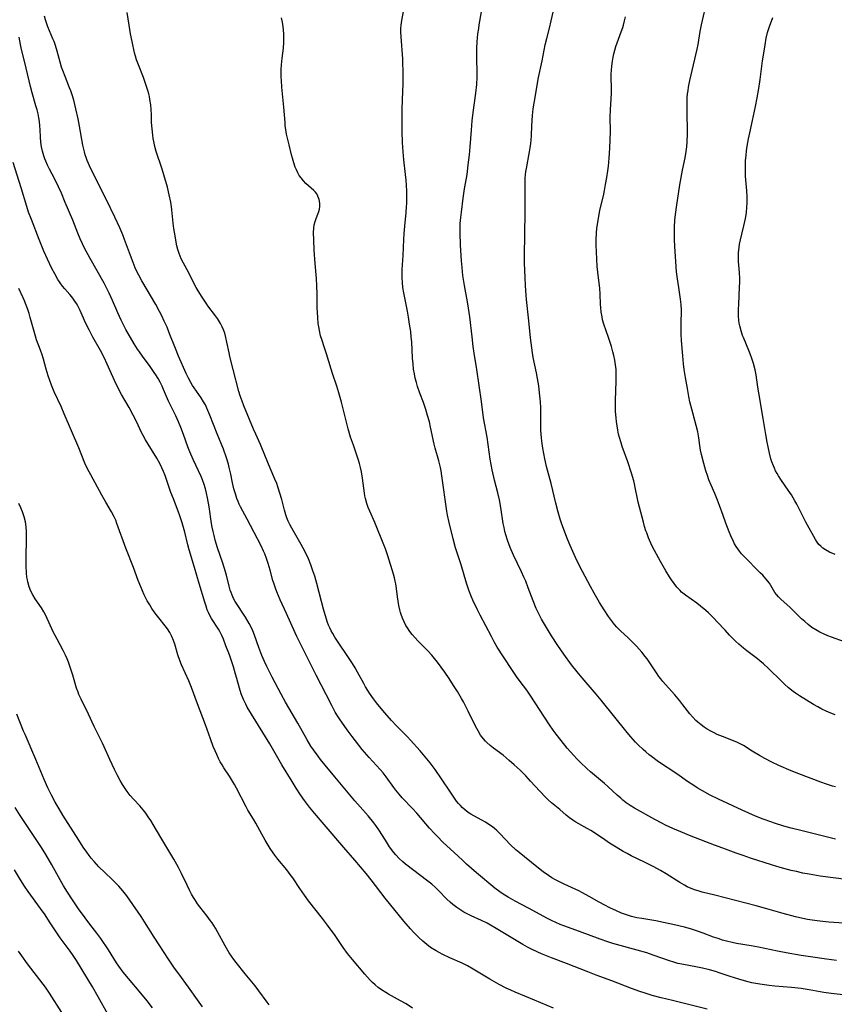
# Model space of a CAD drawing. Units: inches. Extents: x 2032438 to 2037436, y 263538 to 268948.
# Drawn here: x 2034215 to 2034365, y 264560 to 264742 of the extents above; entities that cross this region are included whole.
import ezdxf

# ---------------------------------------------------------------- set-up
doc = ezdxf.new("R2010")
doc.units = ezdxf.units.IN
doc.header["$MEASUREMENT"] = 0
doc.layers.add('c_06_T12S_R18E', color=38, linetype='Continuous')

msp = doc.modelspace()

# ---------------------------------------------------------------- linework, layer by layer
at = {"layer": 'c_06_T12S_R18E', "elevation": 1024}
msp.add_lwpolyline([(2034313.51, 264559.14), (2034310.02, 264560.64), (2034306.45, 264562.1), (2034305.63, 264562.46), (2034304.79, 264562.86), (2034303.48, 264563.53), (2034301.75, 264564.52), (2034298.7, 264566.38), (2034297.65, 264566.97), (2034296.64, 264567.47), (2034294.41, 264568.44), (2034293.12, 264569.04), (2034292.39, 264569.41), (2034291.85, 264569.72), (2034290.84, 264570.38), (2034290.12, 264570.93), (2034289.38, 264571.55), (2034288.68, 264572.21), (2034287.76, 264573.13), (2034287.1, 264573.84), (2034285.89, 264575.2), (2034282.47, 264579.46), (2034279.84, 264582.89), (2034278.92, 264584.04), (2034276.81, 264586.51), (2034274.8, 264588.85), (2034271.18, 264593.11), (2034269.41, 264595.16), (2034268.48, 264596.28), (2034268.08, 264596.8), (2034267.54, 264597.54), (2034266.82, 264598.57), (2034266.03, 264599.79), (2034265.25, 264601.02), (2034263.37, 264604.11), (2034261.14, 264607.96), (2034257.74, 264613.48), (2034256.98, 264614.79), (2034256.69, 264615.32), (2034256.27, 264616.18), (2034255.84, 264617.25), (2034255.51, 264618.3), (2034255.05, 264620.08), (2034254.82, 264620.88), (2034254.41, 264622.22), (2034254.11, 264623.13), (2034253.66, 264624.42), (2034253.04, 264626.11), (2034252.58, 264627.3), (2034252.27, 264628), (2034251.89, 264628.76), (2034251.63, 264629.2), (2034250.38, 264631.15), (2034250.01, 264631.81), (2034249.8, 264632.25), (2034249.59, 264632.74), (2034249.35, 264633.44), (2034249.13, 264634.15), (2034248.1, 264637.59), (2034247.24, 264640.58), (2034246.26, 264643.82), (2034246.01, 264644.77), (2034245.44, 264647.12), (2034244.95, 264648.82), (2034244.52, 264650.12), (2034244.2, 264651), (2034243.33, 264653.25), (2034242.88, 264654.45), (2034241.78, 264657.57), (2034241.49, 264658.32), (2034241.2, 264658.99), (2034240.83, 264659.75), (2034240.25, 264660.79), (2034238.68, 264663.38), (2034238.2, 264664.17), (2034237.75, 264664.98), (2034237.4, 264665.65), (2034236.56, 264667.44), (2034235.92, 264668.72), (2034235.13, 264670.12), (2034233.77, 264672.5), (2034233.13, 264673.69), (2034232.43, 264675.13), (2034231.09, 264678.16), (2034230.53, 264679.38), (2034229.87, 264680.67), (2034228.46, 264683.13), (2034227.75, 264684.46), (2034227.18, 264685.63), (2034226.03, 264688.15), (2034225.65, 264688.9), (2034225.41, 264689.32), (2034225.15, 264689.75), (2034224.86, 264690.16), (2034224.54, 264690.58), (2034224.2, 264690.99), (2034223.29, 264692.03), (2034222.85, 264692.57), (2034222.4, 264693.18), (2034222.01, 264693.77), (2034221.4, 264694.82), (2034220.88, 264695.81), (2034220.06, 264697.54), (2034219.42, 264699.02), (2034218.55, 264701.14), (2034217.1, 264704.84), (2034216.59, 264706.19), (2034216.24, 264707.24), (2034215.23, 264710.74), (2034213.73, 264715.42)], dxfattribs=at)
at = {"layer": 'c_06_T12S_R18E'}
for points in [[(2034340.37, 264664.5, 1042), (2034340.16, 264665.6, 1042), (2034339.87, 264666.77, 1042), (2034339.05, 264669.79, 1042), (2034338.72, 264671.2, 1042), (2034338.52, 264672.15, 1042), (2034338.25, 264673.63, 1042), (2034337.9, 264675.67, 1042), (2034337.67, 264677.17, 1042), (2034337.54, 264678.2, 1042), (2034337.39, 264679.65, 1042), (2034337.27, 264681.04, 1042), (2034337.16, 264682.55, 1042), (2034337.1, 264683.69, 1042), (2034337.08, 264684.65, 1042), (2034337.08, 264685.6, 1042), (2034337.14, 264688.09, 1042), (2034337.12, 264689.13, 1042), (2034337.01, 264690.14, 1042), (2034336.65, 264692.3, 1042), (2034336.47, 264693.46, 1042), (2034336.27, 264695.19, 1042), (2034336.12, 264697.09, 1042), (2034335.94, 264699.89, 1042), (2034335.88, 264701.16, 1042), (2034335.85, 264702.6, 1042), (2034335.87, 264703.41, 1042), (2034335.95, 264704.79, 1042), (2034336.11, 264706.23, 1042), (2034336.24, 264707.16, 1042), (2034336.86, 264711.26, 1042), (2034337.09, 264712.64, 1042), (2034337.36, 264714, 1042), (2034337.82, 264716.23, 1042), (2034338.02, 264717.4, 1042), (2034338.13, 264718.26, 1042), (2034338.22, 264719.2, 1042), (2034338.26, 264720.6, 1042), (2034338.19, 264725.15, 1042), (2034338.2, 264726.54, 1042), (2034338.24, 264727.4, 1042), (2034338.3, 264728.1, 1042), (2034338.38, 264728.71, 1042), (2034338.49, 264729.3, 1042), (2034338.74, 264730.53, 1042), (2034340.05, 264736.34, 1042), (2034340.22, 264737.2, 1042), (2034340.63, 264739.62, 1042), (2034340.87, 264740.85, 1042), (2034341.89, 264745.46, 1042)], [(2034371.52, 264561.13, 1028), (2034364.84, 264561.87, 1028), (2034363.46, 264562.06, 1028), (2034360.75, 264562.54, 1028), (2034359.26, 264562.76, 1028), (2034357.51, 264562.95, 1028), (2034354.42, 264563.22, 1028), (2034353.38, 264563.33, 1028), (2034352.51, 264563.44, 1028), (2034351.65, 264563.57, 1028), (2034350.16, 264563.86, 1028), (2034349.21, 264564.08, 1028), (2034347.73, 264564.49, 1028), (2034346.17, 264564.99, 1028), (2034344.11, 264565.69, 1028), (2034343.43, 264565.9, 1028), (2034342.35, 264566.21, 1028), (2034341.05, 264566.53, 1028), (2034340.13, 264566.73, 1028), (2034337.25, 264567.26, 1028), (2034336.52, 264567.42, 1028), (2034335.74, 264567.63, 1028), (2034334.96, 264567.89, 1028), (2034331.94, 264568.97, 1028), (2034330.74, 264569.37, 1028), (2034329, 264569.87, 1028), (2034325.19, 264570.9, 1028), (2034324.47, 264571.11, 1028), (2034323.55, 264571.4, 1028), (2034322.16, 264571.89, 1028), (2034318.34, 264573.33, 1028), (2034315.45, 264574.36, 1028), (2034314.74, 264574.64, 1028), (2034313.95, 264574.97, 1028), (2034313.18, 264575.33, 1028), (2034312.45, 264575.69, 1028), (2034308.92, 264577.6, 1028), (2034306.43, 264578.92, 1028), (2034305.13, 264579.65, 1028), (2034304.26, 264580.19, 1028), (2034303.59, 264580.64, 1028), (2034302.68, 264581.33, 1028), (2034299.33, 264584.16, 1028), (2034297.49, 264585.77, 1028), (2034296.72, 264586.47, 1028), (2034295.19, 264587.93, 1028), (2034293.12, 264589.83, 1028), (2034292.09, 264590.84, 1028), (2034291.54, 264591.42, 1028), (2034290.65, 264592.42, 1028), (2034288.28, 264595.16, 1028), (2034287.47, 264596.05, 1028), (2034285.59, 264598.04, 1028), (2034285.01, 264598.7, 1028), (2034284.44, 264599.4, 1028), (2034284.06, 264599.9, 1028), (2034282.64, 264601.9, 1028), (2034282.05, 264602.64, 1028), (2034281.53, 264603.23, 1028), (2034279.51, 264605.44, 1028), (2034278.22, 264606.96, 1028), (2034276.34, 264609.34, 1028), (2034275.59, 264610.33, 1028), (2034274.96, 264611.18, 1028), (2034273.99, 264612.59, 1028), (2034273.64, 264613.14, 1028), (2034273.22, 264613.86, 1028), (2034272.56, 264615.09, 1028), (2034271.55, 264617.1, 1028), (2034269.68, 264620.68, 1028), (2034267.69, 264624.76, 1028), (2034266.14, 264627.82, 1028), (2034265.8, 264628.51, 1028), (2034264.22, 264632.06, 1028), (2034263.04, 264634.62, 1028), (2034262.45, 264636.06, 1028), (2034262.18, 264636.76, 1028), (2034261.94, 264637.47, 1028), (2034261.72, 264638.19, 1028), (2034261.21, 264640.06, 1028), (2034260.85, 264641.31, 1028), (2034260.54, 264642.22, 1028), (2034260.19, 264643.12, 1028), (2034259.98, 264643.6, 1028), (2034259.52, 264644.59, 1028), (2034258.86, 264645.87, 1028), (2034256.96, 264649.49, 1028), (2034255.74, 264651.76, 1028), (2034255.49, 264652.26, 1028), (2034255.27, 264652.77, 1028), (2034255.05, 264653.33, 1028), (2034254.77, 264654.2, 1028), (2034254.51, 264655.13, 1028), (2034254.26, 264656.2, 1028), (2034253.93, 264657.83, 1028), (2034253.65, 264659.07, 1028), (2034253.49, 264659.64, 1028), (2034253.12, 264660.84, 1028), (2034252.56, 264662.42, 1028), (2034251.4, 264665.25, 1028), (2034250.05, 264668.72, 1028), (2034249.52, 264669.99, 1028), (2034249.23, 264670.6, 1028), (2034248.91, 264671.18, 1028), (2034248.43, 264671.94, 1028), (2034247.18, 264673.73, 1028), (2034246.86, 264674.21, 1028), (2034246.54, 264674.74, 1028), (2034246.1, 264675.55, 1028), (2034245.7, 264676.39, 1028), (2034244.29, 264679.61, 1028), (2034243.69, 264681.05, 1028), (2034242.57, 264683.9, 1028), (2034242.15, 264684.94, 1028), (2034241.64, 264686.1, 1028), (2034241.19, 264687.06, 1028), (2034240.77, 264687.89, 1028), (2034240.09, 264689.13, 1028), (2034237.52, 264693.53, 1028), (2034236.94, 264694.6, 1028), (2034236.6, 264695.28, 1028), (2034236.29, 264695.95, 1028), (2034235.87, 264696.94, 1028), (2034235.39, 264698.21, 1028), (2034234.32, 264701.19, 1028), (2034233.98, 264702.05, 1028), (2034233.45, 264703.29, 1028), (2034232.52, 264705.28, 1028), (2034230.96, 264708.49, 1028), (2034227.99, 264714.37, 1028), (2034227.63, 264715.18, 1028), (2034227.41, 264715.73, 1028), (2034227.21, 264716.29, 1028), (2034227.04, 264716.83, 1028), (2034226.89, 264717.38, 1028), (2034226.62, 264718.61, 1028), (2034225.99, 264722.12, 1028), (2034225.72, 264723.44, 1028), (2034225.3, 264725.3, 1028), (2034224.91, 264726.89, 1028), (2034224.68, 264727.68, 1028), (2034224.37, 264728.6, 1028), (2034224.15, 264729.18, 1028), (2034223.31, 264731.27, 1028), (2034222.9, 264732.39, 1028), (2034222.68, 264733.03, 1028), (2034222.4, 264733.95, 1028), (2034221.86, 264735.96, 1028), (2034221.56, 264736.98, 1028), (2034221.28, 264737.76, 1028), (2034221.08, 264738.26, 1028), (2034220.14, 264740.44, 1028), (2034219.87, 264741.19, 1028), (2034219.71, 264741.77, 1028), (2034219.54, 264742.45, 1028)], [(2034365.8, 264567.96, 1030), (2034363.98, 264568.18, 1030), (2034361.02, 264568.61, 1030), (2034359.28, 264568.9, 1030), (2034356.5, 264569.4, 1030), (2034354.91, 264569.71, 1030), (2034351.38, 264570.43, 1030), (2034350.03, 264570.67, 1030), (2034347.34, 264571.13, 1030), (2034346.55, 264571.29, 1030), (2034345.5, 264571.52, 1030), (2034344.75, 264571.73, 1030), (2034343.92, 264572, 1030), (2034343.1, 264572.29, 1030), (2034341.15, 264573.04, 1030), (2034339.96, 264573.47, 1030), (2034338.83, 264573.83, 1030), (2034337.75, 264574.12, 1030), (2034335.86, 264574.58, 1030), (2034333.83, 264575.01, 1030), (2034332.42, 264575.26, 1030), (2034329.85, 264575.69, 1030), (2034328.9, 264575.86, 1030), (2034327.96, 264576.07, 1030), (2034327.55, 264576.19, 1030), (2034326.81, 264576.43, 1030), (2034326.08, 264576.71, 1030), (2034325.16, 264577.12, 1030), (2034323.94, 264577.71, 1030), (2034323.03, 264578.18, 1030), (2034321.99, 264578.74, 1030), (2034320.14, 264579.79, 1030), (2034318.9, 264580.47, 1030), (2034318.21, 264580.81, 1030), (2034315.49, 264582.05, 1030), (2034314.74, 264582.42, 1030), (2034313.9, 264582.87, 1030), (2034313.23, 264583.26, 1030), (2034312.58, 264583.67, 1030), (2034311.6, 264584.36, 1030), (2034310.48, 264585.24, 1030), (2034307.16, 264587.93, 1030), (2034306.59, 264588.43, 1030), (2034305.61, 264589.34, 1030), (2034303.61, 264591.42, 1030), (2034303.05, 264591.96, 1030), (2034302.65, 264592.32, 1030), (2034302.25, 264592.64, 1030), (2034301.61, 264593.09, 1030), (2034300.94, 264593.51, 1030), (2034300.28, 264593.88, 1030), (2034298.8, 264594.67, 1030), (2034298.28, 264594.98, 1030), (2034297.78, 264595.31, 1030), (2034297.4, 264595.59, 1030), (2034297.04, 264595.89, 1030), (2034296.69, 264596.22, 1030), (2034296.36, 264596.57, 1030), (2034295.99, 264596.99, 1030), (2034295.64, 264597.42, 1030), (2034295.25, 264597.95, 1030), (2034294.49, 264599.06, 1030), (2034292.86, 264601.53, 1030), (2034291.66, 264603.24, 1030), (2034290.73, 264604.48, 1030), (2034289.82, 264605.61, 1030), (2034288.91, 264606.68, 1030), (2034287.1, 264608.69, 1030), (2034286.54, 264609.29, 1030), (2034284.53, 264611.3, 1030), (2034283.58, 264612.33, 1030), (2034282.35, 264613.73, 1030), (2034281.4, 264614.86, 1030), (2034280.84, 264615.56, 1030), (2034280.3, 264616.29, 1030), (2034279.57, 264617.34, 1030), (2034278.83, 264618.53, 1030), (2034278.48, 264619.15, 1030), (2034277.35, 264621.22, 1030), (2034276.88, 264622.03, 1030), (2034276.4, 264622.82, 1030), (2034275.43, 264624.29, 1030), (2034273.86, 264626.57, 1030), (2034273.13, 264627.71, 1030), (2034272.75, 264628.35, 1030), (2034272.46, 264628.89, 1030), (2034272.19, 264629.43, 1030), (2034271.99, 264629.9, 1030), (2034271.81, 264630.39, 1030), (2034271.54, 264631.18, 1030), (2034271.05, 264632.86, 1030), (2034270.66, 264634.27, 1030), (2034269.8, 264637.62, 1030), (2034269.44, 264638.95, 1030), (2034269.11, 264639.98, 1030), (2034268.73, 264641.04, 1030), (2034268.27, 264642.15, 1030), (2034267.65, 264643.43, 1030), (2034266.92, 264644.81, 1030), (2034265.21, 264647.83, 1030), (2034264.83, 264648.54, 1030), (2034264.55, 264649.14, 1030), (2034264.29, 264649.75, 1030), (2034264.09, 264650.32, 1030), (2034263.83, 264651.17, 1030), (2034263.33, 264653.14, 1030), (2034263.01, 264654.29, 1030), (2034262.63, 264655.46, 1030), (2034262.4, 264656.08, 1030), (2034262.06, 264656.91, 1030), (2034261.22, 264658.91, 1030), (2034259.66, 264662.69, 1030), (2034259.4, 264663.28, 1030), (2034258.53, 264665.17, 1030), (2034258.11, 264666.13, 1030), (2034256.33, 264670.43, 1030), (2034256, 264671.29, 1030), (2034255.67, 264672.26, 1030), (2034255.42, 264673.11, 1030), (2034254.34, 264677.17, 1030), (2034253.75, 264679.52, 1030), (2034253.6, 264680.22, 1030), (2034253.21, 264682.21, 1030), (2034253.02, 264683.07, 1030), (2034252.8, 264683.84, 1030), (2034252.59, 264684.45, 1030), (2034252.34, 264685.05, 1030), (2034252.05, 264685.63, 1030), (2034251.85, 264685.98, 1030), (2034251.49, 264686.54, 1030), (2034251.12, 264687.05, 1030), (2034249.71, 264688.89, 1030), (2034249.35, 264689.38, 1030), (2034248.61, 264690.51, 1030), (2034247.9, 264691.67, 1030), (2034247.53, 264692.32, 1030), (2034247.18, 264692.97, 1030), (2034246.15, 264694.98, 1030), (2034245.18, 264696.81, 1030), (2034244.77, 264697.62, 1030), (2034244.37, 264698.56, 1030), (2034244.14, 264699.32, 1030), (2034243.99, 264699.98, 1030), (2034243.51, 264702.54, 1030), (2034243.4, 264703.19, 1030), (2034243.26, 264704.2, 1030), (2034243.05, 264706.62, 1030), (2034242.98, 264707.21, 1030), (2034242.84, 264708.08, 1030), (2034242.56, 264709.41, 1030), (2034242.22, 264710.81, 1030), (2034241.58, 264713.12, 1030), (2034241.27, 264714.15, 1030), (2034240.17, 264717.45, 1030), (2034239.91, 264718.37, 1030), (2034239.7, 264719.24, 1030), (2034239.59, 264719.84, 1030), (2034239.5, 264720.44, 1030), (2034239.38, 264721.58, 1030), (2034239.31, 264722.77, 1030), (2034239.27, 264724.2, 1030), (2034239.22, 264725.16, 1030), (2034239.14, 264726.07, 1030), (2034238.99, 264727.04, 1030), (2034238.89, 264727.56, 1030), (2034238.77, 264728.08, 1030), (2034238.61, 264728.71, 1030), (2034238.26, 264729.8, 1030), (2034237.79, 264731.11, 1030), (2034236.87, 264733.45, 1030), (2034236.54, 264734.35, 1030), (2034236.34, 264735.01, 1030), (2034236.17, 264735.68, 1030), (2034235.71, 264737.75, 1030), (2034235.42, 264739.16, 1030), (2034235.13, 264740.79, 1030), (2034234.77, 264743.1, 1030)], [(2034368.91, 264574.74, 1032), (2034364.4, 264575.07, 1032), (2034362.69, 264575.22, 1032), (2034361.28, 264575.4, 1032), (2034360.46, 264575.53, 1032), (2034359.61, 264575.7, 1032), (2034358.25, 264576.03, 1032), (2034355.92, 264576.66, 1032), (2034352.91, 264577.53, 1032), (2034350.98, 264578.07, 1032), (2034343.33, 264580.04, 1032), (2034340.99, 264580.6, 1032), (2034340.22, 264580.8, 1032), (2034339.6, 264581, 1032), (2034339.11, 264581.19, 1032), (2034338.67, 264581.38, 1032), (2034338.23, 264581.6, 1032), (2034337.74, 264581.86, 1032), (2034336.84, 264582.4, 1032), (2034334.35, 264583.96, 1032), (2034333.31, 264584.57, 1032), (2034332.05, 264585.27, 1032), (2034330.32, 264586.14, 1032), (2034327.88, 264587.31, 1032), (2034327.11, 264587.72, 1032), (2034326.41, 264588.1, 1032), (2034325.09, 264588.88, 1032), (2034323.88, 264589.64, 1032), (2034322.99, 264590.23, 1032), (2034321.13, 264591.53, 1032), (2034320.4, 264592, 1032), (2034319.77, 264592.36, 1032), (2034317.67, 264593.53, 1032), (2034317.07, 264593.9, 1032), (2034316.49, 264594.29, 1032), (2034315.86, 264594.8, 1032), (2034314.67, 264595.86, 1032), (2034313.19, 264597.09, 1032), (2034312.55, 264597.67, 1032), (2034312.12, 264598.08, 1032), (2034311.01, 264599.23, 1032), (2034309.3, 264601.09, 1032), (2034308.39, 264602.06, 1032), (2034307.36, 264603.1, 1032), (2034306.28, 264604.12, 1032), (2034305.37, 264604.93, 1032), (2034304.22, 264605.88, 1032), (2034302.47, 264607.2, 1032), (2034301.83, 264607.7, 1032), (2034301.22, 264608.24, 1032), (2034300.97, 264608.48, 1032), (2034300.58, 264608.93, 1032), (2034300.07, 264609.62, 1032), (2034299.61, 264610.36, 1032), (2034299.1, 264611.28, 1032), (2034297.77, 264614.04, 1032), (2034296.89, 264615.72, 1032), (2034296.55, 264616.35, 1032), (2034295.79, 264617.63, 1032), (2034295.08, 264618.78, 1032), (2034294.24, 264620.08, 1032), (2034293.44, 264621.21, 1032), (2034292.1, 264623.06, 1032), (2034291.58, 264623.73, 1032), (2034291.04, 264624.38, 1032), (2034290.34, 264625.15, 1032), (2034288.49, 264627.01, 1032), (2034287.96, 264627.58, 1032), (2034287.45, 264628.16, 1032), (2034286.98, 264628.77, 1032), (2034286.55, 264629.41, 1032), (2034286.28, 264629.87, 1032), (2034285.94, 264630.53, 1032), (2034285.64, 264631.22, 1032), (2034285.4, 264631.86, 1032), (2034285.27, 264632.28, 1032), (2034285.14, 264632.75, 1032), (2034284.96, 264633.53, 1032), (2034284.82, 264634.32, 1032), (2034284.7, 264635.15, 1032), (2034284.51, 264636.71, 1032), (2034284.39, 264637.54, 1032), (2034284.3, 264638.03, 1032), (2034284.15, 264638.67, 1032), (2034283.98, 264639.32, 1032), (2034282.92, 264642.75, 1032), (2034282.49, 264644.03, 1032), (2034282.22, 264644.73, 1032), (2034280.52, 264648.86, 1032), (2034279.61, 264650.95, 1032), (2034279.31, 264651.68, 1032), (2034279.05, 264652.42, 1032), (2034278.81, 264653.3, 1032), (2034278.71, 264653.82, 1032), (2034278.62, 264654.33, 1032), (2034278.28, 264657.09, 1032), (2034278.09, 264658.23, 1032), (2034277.91, 264659.06, 1032), (2034277.72, 264659.75, 1032), (2034277.51, 264660.42, 1032), (2034276.56, 264663.15, 1032), (2034276.06, 264664.67, 1032), (2034275.63, 264666.17, 1032), (2034274.38, 264671.14, 1032), (2034273.91, 264672.85, 1032), (2034273.52, 264674.07, 1032), (2034272.73, 264676.38, 1032), (2034272.46, 264677.22, 1032), (2034271.63, 264680.05, 1032), (2034271.26, 264681.16, 1032), (2034270.72, 264682.69, 1032), (2034270.52, 264683.35, 1032), (2034270.29, 264684.35, 1032), (2034270.17, 264685.01, 1032), (2034270.08, 264685.67, 1032), (2034269.98, 264686.76, 1032), (2034269.92, 264687.68, 1032), (2034269.89, 264688.61, 1032), (2034269.85, 264691.08, 1032), (2034269.81, 264692.63, 1032), (2034269.73, 264693.96, 1032), (2034269.52, 264696.7, 1032), (2034269.35, 264699.22, 1032), (2034269.25, 264701.08, 1032), (2034269.22, 264702.42, 1032), (2034269.26, 264703.29, 1032), (2034269.35, 264703.86, 1032), (2034269.51, 264704.47, 1032), (2034269.71, 264705.05, 1032), (2034270.03, 264705.87, 1032), (2034270.18, 264706.31, 1032), (2034270.29, 264706.75, 1032), (2034270.36, 264707.29, 1032), (2034270.36, 264707.88, 1032), (2034270.25, 264708.55, 1032), (2034270.03, 264709.18, 1032), (2034269.81, 264709.59, 1032), (2034269.58, 264709.9, 1032), (2034269.27, 264710.24, 1032), (2034267.81, 264711.51, 1032), (2034267.33, 264711.99, 1032), (2034266.9, 264712.53, 1032), (2034266.58, 264713, 1032), (2034266.3, 264713.5, 1032), (2034266.06, 264714.02, 1032), (2034265.84, 264714.55, 1032), (2034265.55, 264715.35, 1032), (2034265.3, 264716.18, 1032), (2034265.13, 264716.82, 1032), (2034264.68, 264718.65, 1032), (2034264.24, 264720.63, 1032), (2034264.09, 264721.5, 1032), (2034264, 264722.18, 1032), (2034263.94, 264722.75, 1032), (2034263.73, 264725.64, 1032), (2034263.56, 264727.48, 1032), (2034263.37, 264729.28, 1032), (2034263.27, 264730.52, 1032), (2034263.25, 264731.17, 1032), (2034263.24, 264731.87, 1032), (2034263.26, 264732.56, 1032), (2034263.31, 264733.44, 1032), (2034263.43, 264734.64, 1032), (2034263.64, 264736.53, 1032), (2034263.72, 264737.57, 1032), (2034263.75, 264738.34, 1032), (2034263.74, 264739.11, 1032), (2034263.69, 264739.88, 1032), (2034263.62, 264740.44, 1032), (2034263.47, 264741.29, 1032), (2034263.27, 264742.13, 1032)], [(2034367.57, 264582.92, 1034), (2034362.8, 264583.56, 1034), (2034360.77, 264583.89, 1034), (2034359.61, 264584.11, 1034), (2034358.39, 264584.38, 1034), (2034357.43, 264584.61, 1034), (2034355.4, 264585.16, 1034), (2034353.77, 264585.65, 1034), (2034349.93, 264586.88, 1034), (2034348.56, 264587.34, 1034), (2034347.25, 264587.8, 1034), (2034344.78, 264588.69, 1034), (2034343.26, 264589.26, 1034), (2034338.94, 264590.92, 1034), (2034337.03, 264591.71, 1034), (2034335.6, 264592.34, 1034), (2034334.2, 264592.99, 1034), (2034333.51, 264593.33, 1034), (2034332.25, 264594.01, 1034), (2034328.51, 264596.1, 1034), (2034327.71, 264596.59, 1034), (2034326.98, 264597.1, 1034), (2034326.34, 264597.6, 1034), (2034325.94, 264597.93, 1034), (2034325.3, 264598.51, 1034), (2034323.59, 264600.09, 1034), (2034322.95, 264600.66, 1034), (2034320.37, 264602.81, 1034), (2034319.67, 264603.43, 1034), (2034318.52, 264604.51, 1034), (2034317.84, 264605.22, 1034), (2034317.27, 264605.83, 1034), (2034316.07, 264607.2, 1034), (2034314.93, 264608.59, 1034), (2034314.03, 264609.76, 1034), (2034313.48, 264610.5, 1034), (2034312.8, 264611.48, 1034), (2034309.25, 264616.95, 1034), (2034308.58, 264617.88, 1034), (2034307.36, 264619.51, 1034), (2034306.7, 264620.44, 1034), (2034305.96, 264621.52, 1034), (2034304.29, 264624.04, 1034), (2034303.15, 264625.85, 1034), (2034302.58, 264626.83, 1034), (2034302.06, 264627.79, 1034), (2034300, 264631.75, 1034), (2034299.5, 264632.75, 1034), (2034298.66, 264634.51, 1034), (2034298.32, 264635.27, 1034), (2034297.89, 264636.38, 1034), (2034297.46, 264637.69, 1034), (2034296.45, 264641.08, 1034), (2034295.45, 264644.2, 1034), (2034295, 264645.84, 1034), (2034294.24, 264648.87, 1034), (2034293.95, 264650.21, 1034), (2034293.82, 264650.98, 1034), (2034292.91, 264657.49, 1034), (2034292.77, 264658.4, 1034), (2034292.64, 264659.07, 1034), (2034292.35, 264660.27, 1034), (2034291.7, 264662.59, 1034), (2034291.51, 264663.37, 1034), (2034290.82, 264666.49, 1034), (2034290.6, 264667.46, 1034), (2034290.28, 264668.66, 1034), (2034289.94, 264669.78, 1034), (2034289.5, 264671.07, 1034), (2034288.87, 264672.77, 1034), (2034288.44, 264673.99, 1034), (2034288.21, 264674.74, 1034), (2034288.01, 264675.54, 1034), (2034287.84, 264676.34, 1034), (2034287.7, 264677.21, 1034), (2034287.58, 264678.21, 1034), (2034287.51, 264679.21, 1034), (2034287.34, 264682.27, 1034), (2034287.27, 264683.13, 1034), (2034287.16, 264684.15, 1034), (2034286.96, 264685.53, 1034), (2034286.74, 264686.82, 1034), (2034286.54, 264687.91, 1034), (2034285.86, 264691.32, 1034), (2034285.7, 264692.32, 1034), (2034285.61, 264693.2, 1034), (2034285.56, 264694.08, 1034), (2034285.56, 264694.97, 1034), (2034285.59, 264695.63, 1034), (2034285.77, 264698.19, 1034), (2034285.9, 264701.16, 1034), (2034285.97, 264702.26, 1034), (2034286.07, 264703.62, 1034), (2034286.32, 264706.16, 1034), (2034286.41, 264707.18, 1034), (2034286.44, 264707.81, 1034), (2034286.46, 264708.96, 1034), (2034286.43, 264710.15, 1034), (2034286.3, 264712.11, 1034), (2034286.2, 264713.16, 1034), (2034285.89, 264715.86, 1034), (2034285.75, 264717.34, 1034), (2034285.64, 264719.06, 1034), (2034285.58, 264721.12, 1034), (2034285.55, 264723.23, 1034), (2034285.57, 264725.09, 1034), (2034285.63, 264727.05, 1034), (2034285.74, 264729.94, 1034), (2034285.77, 264731.17, 1034), (2034285.77, 264732.33, 1034), (2034285.73, 264733.67, 1034), (2034285.68, 264734.56, 1034), (2034285.38, 264738.62, 1034), (2034285.35, 264739.55, 1034), (2034285.36, 264740.15, 1034), (2034285.41, 264740.76, 1034), (2034285.53, 264741.62, 1034), (2034285.8, 264743.27, 1034)], [(2034365.62, 264590.38, 1036), (2034359.24, 264591.96, 1036), (2034357.41, 264592.43, 1036), (2034356.08, 264592.8, 1036), (2034354.36, 264593.32, 1036), (2034353.66, 264593.56, 1036), (2034352.28, 264594.06, 1036), (2034350.81, 264594.65, 1036), (2034348.38, 264595.72, 1036), (2034344, 264597.75, 1036), (2034342.45, 264598.52, 1036), (2034341.02, 264599.3, 1036), (2034340.08, 264599.87, 1036), (2034339.45, 264600.28, 1036), (2034338.3, 264601.05, 1036), (2034336.29, 264602.45, 1036), (2034332.93, 264604.69, 1036), (2034331.64, 264605.62, 1036), (2034331.19, 264605.97, 1036), (2034330.56, 264606.5, 1036), (2034330.08, 264606.92, 1036), (2034329.14, 264607.83, 1036), (2034328.68, 264608.31, 1036), (2034327.81, 264609.29, 1036), (2034327.13, 264610.11, 1036), (2034322.35, 264616.07, 1036), (2034321.41, 264617.18, 1036), (2034318.81, 264620.17, 1036), (2034317.87, 264621.31, 1036), (2034316.85, 264622.61, 1036), (2034315.43, 264624.58, 1036), (2034314.35, 264626.15, 1036), (2034313.18, 264627.95, 1036), (2034312.04, 264629.77, 1036), (2034311.32, 264631.01, 1036), (2034310.99, 264631.63, 1036), (2034310.67, 264632.27, 1036), (2034310.34, 264632.99, 1036), (2034309.76, 264634.4, 1036), (2034308.88, 264636.78, 1036), (2034308.4, 264638.02, 1036), (2034308.07, 264638.8, 1036), (2034307.63, 264639.74, 1036), (2034306.12, 264642.87, 1036), (2034305.52, 264644.24, 1036), (2034305.26, 264644.93, 1036), (2034305.02, 264645.62, 1036), (2034304.72, 264646.6, 1036), (2034304.55, 264647.24, 1036), (2034304.4, 264647.96, 1036), (2034304.26, 264648.69, 1036), (2034303.8, 264651.67, 1036), (2034303.53, 264653.07, 1036), (2034303.22, 264654.38, 1036), (2034302.61, 264656.73, 1036), (2034302.21, 264658.58, 1036), (2034301.86, 264660.58, 1036), (2034301.25, 264664.62, 1036), (2034300.63, 264668.24, 1036), (2034300.22, 264671.24, 1036), (2034299.8, 264674.18, 1036), (2034299.4, 264677.13, 1036), (2034298.89, 264680.19, 1036), (2034298.71, 264681.41, 1036), (2034298.49, 264683.17, 1036), (2034298.07, 264686.88, 1036), (2034297.86, 264688.47, 1036), (2034297.67, 264689.62, 1036), (2034297.1, 264692.64, 1036), (2034296.81, 264694.5, 1036), (2034296.64, 264695.99, 1036), (2034296.53, 264697.25, 1036), (2034296.46, 264698.17, 1036), (2034296.36, 264700.17, 1036), (2034296.3, 264702.33, 1036), (2034296.3, 264703.52, 1036), (2034296.32, 264704.13, 1036), (2034296.41, 264705.21, 1036), (2034296.52, 264706.23, 1036), (2034296.85, 264708.79, 1036), (2034297.11, 264710.53, 1036), (2034297.56, 264713.19, 1036), (2034297.79, 264714.96, 1036), (2034298, 264716.78, 1036), (2034298.15, 264718.3, 1036), (2034298.36, 264721.37, 1036), (2034298.51, 264723.1, 1036), (2034298.69, 264724.61, 1036), (2034299.19, 264728.18, 1036), (2034299.36, 264729.77, 1036), (2034299.43, 264731.17, 1036), (2034299.43, 264731.95, 1036), (2034299.37, 264734.75, 1036), (2034299.38, 264736.54, 1036), (2034299.45, 264737.7, 1036), (2034299.58, 264739.15, 1036), (2034299.72, 264740.13, 1036), (2034299.83, 264740.84, 1036), (2034300.25, 264743.23, 1036)], [(2034308.41, 264691.66, 1038), (2034308.34, 264692.75, 1038), (2034308.28, 264694.06, 1038), (2034308.19, 264696.88, 1038), (2034308.18, 264698.17, 1038), (2034308.31, 264706.17, 1038), (2034308.32, 264708.14, 1038), (2034308.29, 264711.41, 1038), (2034308.32, 264712.47, 1038), (2034308.37, 264713.11, 1038), (2034308.44, 264713.7, 1038), (2034308.53, 264714.29, 1038), (2034309.12, 264717.34, 1038), (2034309.24, 264718.12, 1038), (2034309.34, 264718.91, 1038), (2034309.39, 264719.51, 1038), (2034309.45, 264720.39, 1038), (2034309.53, 264722.18, 1038), (2034309.66, 264724.06, 1038), (2034309.8, 264725.33, 1038), (2034310.02, 264726.73, 1038), (2034310.78, 264731.11, 1038), (2034311.44, 264734.2, 1038), (2034312, 264737.11, 1038), (2034312.28, 264738.28, 1038), (2034312.79, 264740.22, 1038), (2034313.1, 264741.55, 1038), (2034313.45, 264743.18, 1038)], [(2034365.58, 264613.35, 1040), (2034364.73, 264613.67, 1040), (2034363.9, 264614.02, 1040), (2034363.09, 264614.41, 1040), (2034362.32, 264614.84, 1040), (2034361.56, 264615.28, 1040), (2034358.97, 264616.87, 1040), (2034358.21, 264617.37, 1040), (2034357.81, 264617.65, 1040), (2034356.93, 264618.35, 1040), (2034356.21, 264618.99, 1040), (2034355.62, 264619.55, 1040), (2034353.24, 264621.92, 1040), (2034352.31, 264622.79, 1040), (2034351.66, 264623.33, 1040), (2034351.23, 264623.68, 1040), (2034349.24, 264625.16, 1040), (2034348.61, 264625.66, 1040), (2034347.77, 264626.39, 1040), (2034347.22, 264626.92, 1040), (2034346.06, 264628.08, 1040), (2034345.22, 264628.97, 1040), (2034343.78, 264630.55, 1040), (2034343.16, 264631.21, 1040), (2034342.53, 264631.84, 1040), (2034342.15, 264632.2, 1040), (2034341.67, 264632.61, 1040), (2034340.7, 264633.4, 1040), (2034339.99, 264633.95, 1040), (2034337.91, 264635.43, 1040), (2034337.19, 264636.03, 1040), (2034336.91, 264636.3, 1040), (2034336.33, 264636.93, 1040), (2034335.79, 264637.62, 1040), (2034335.35, 264638.27, 1040), (2034334.97, 264638.84, 1040), (2034334.29, 264639.96, 1040), (2034333.29, 264641.69, 1040), (2034332.21, 264643.69, 1040), (2034331.72, 264644.66, 1040), (2034331.09, 264646.05, 1040), (2034330.74, 264646.95, 1040), (2034330.6, 264647.35, 1040), (2034330.36, 264648.16, 1040), (2034330.14, 264648.97, 1040), (2034329.19, 264652.63, 1040), (2034329.05, 264653.23, 1040), (2034328.63, 264655.37, 1040), (2034328.48, 264656.05, 1040), (2034328.34, 264656.59, 1040), (2034327.93, 264657.98, 1040), (2034327.23, 264660.11, 1040), (2034326.23, 264662.91, 1040), (2034326, 264663.61, 1040), (2034325.72, 264664.57, 1040), (2034325.56, 264665.22, 1040), (2034325.41, 264665.91, 1040), (2034325.28, 264666.72, 1040), (2034325.17, 264667.52, 1040), (2034325.1, 264668.18, 1040), (2034325.01, 264669.44, 1040), (2034324.97, 264670.17, 1040), (2034324.97, 264671.45, 1040), (2034325.13, 264674.99, 1040), (2034325.13, 264676.08, 1040), (2034325.08, 264677.13, 1040), (2034324.98, 264678.02, 1040), (2034324.83, 264678.88, 1040), (2034324.65, 264679.74, 1040), (2034324.5, 264680.38, 1040), (2034324.22, 264681.4, 1040), (2034323.69, 264683.06, 1040), (2034322.83, 264685.53, 1040), (2034322.6, 264686.33, 1040), (2034322.49, 264686.85, 1040), (2034322.35, 264687.71, 1040), (2034322.26, 264688.58, 1040), (2034322.23, 264689.15, 1040), (2034322.15, 264691.11, 1040), (2034322.09, 264692.09, 1040), (2034321.7, 264695.15, 1040), (2034321.61, 264696.16, 1040), (2034321.45, 264698.88, 1040), (2034321.41, 264700.14, 1040), (2034321.4, 264701.16, 1040), (2034321.47, 264702.34, 1040), (2034321.56, 264703.25, 1040), (2034321.7, 264704.33, 1040), (2034321.83, 264705.08, 1040), (2034322.11, 264706.55, 1040), (2034322.8, 264709.53, 1040), (2034322.94, 264710.2, 1040), (2034323.16, 264711.35, 1040), (2034323.38, 264712.64, 1040), (2034323.56, 264713.84, 1040), (2034323.67, 264714.69, 1040), (2034323.82, 264716.19, 1040), (2034323.95, 264718.05, 1040), (2034324, 264719.58, 1040), (2034324.03, 264721.14, 1040), (2034324.01, 264723.75, 1040), (2034324.04, 264725.11, 1040), (2034324.19, 264727.14, 1040), (2034324.25, 264728.19, 1040), (2034324.25, 264729.08, 1040), (2034324.19, 264731.23, 1040), (2034324.2, 264731.74, 1040), (2034324.24, 264732.46, 1040), (2034324.3, 264733.19, 1040), (2034324.43, 264734.14, 1040), (2034324.55, 264734.87, 1040), (2034324.67, 264735.46, 1040), (2034324.84, 264736.13, 1040), (2034325.02, 264736.79, 1040), (2034325.26, 264737.5, 1040), (2034326.05, 264739.55, 1040), (2034326.32, 264740.33, 1040), (2034326.46, 264740.78, 1040), (2034326.66, 264741.54, 1040), (2034326.83, 264742.3, 1040)], [(2034365.56, 264642.95, 1044), (2034364.51, 264643.42, 1044), (2034363.78, 264643.82, 1044), (2034363.28, 264644.16, 1044), (2034362.9, 264644.48, 1044), (2034362.55, 264644.83, 1044), (2034362.21, 264645.27, 1044), (2034361.9, 264645.75, 1044), (2034360.12, 264648.94, 1044), (2034359.5, 264650.16, 1044), (2034358.79, 264651.64, 1044), (2034358.47, 264652.28, 1044), (2034358.13, 264652.9, 1044), (2034357.46, 264654, 1044), (2034356.87, 264654.86, 1044), (2034355.62, 264656.65, 1044), (2034355.08, 264657.5, 1044), (2034354.81, 264657.96, 1044), (2034354.56, 264658.44, 1044), (2034354.33, 264658.93, 1044), (2034354.15, 264659.35, 1044), (2034353.87, 264660.09, 1044), (2034353.7, 264660.65, 1044), (2034353.41, 264661.7, 1044), (2034353.15, 264662.88, 1044), (2034352.99, 264663.71, 1044), (2034352.75, 264665.14, 1044), (2034352.28, 264668.12, 1044), (2034351.51, 264672.44, 1044), (2034351.28, 264673.88, 1044), (2034350.95, 264676.14, 1044), (2034350.77, 264677.08, 1044), (2034350.47, 264678.26, 1044), (2034350.18, 264679.17, 1044), (2034349.85, 264680.06, 1044), (2034349.62, 264680.63, 1044), (2034348.6, 264683.04, 1044), (2034348.45, 264683.45, 1044), (2034348.16, 264684.32, 1044), (2034347.93, 264685.21, 1044), (2034347.84, 264685.72, 1044), (2034347.77, 264686.23, 1044), (2034347.72, 264687.09, 1044), (2034347.7, 264687.7, 1044), (2034347.7, 264688.31, 1044), (2034347.73, 264689.17, 1044), (2034347.91, 264692.39, 1044), (2034347.93, 264693.19, 1044), (2034347.93, 264693.98, 1044), (2034347.89, 264695.09, 1044), (2034347.71, 264697.11, 1044), (2034347.69, 264697.65, 1044), (2034347.69, 264698.19, 1044), (2034347.71, 264698.68, 1044), (2034347.81, 264699.74, 1044), (2034347.9, 264700.32, 1044), (2034348.05, 264701.11, 1044), (2034348.29, 264702.18, 1044), (2034348.69, 264703.71, 1044), (2034348.99, 264705.07, 1044), (2034349.15, 264706.11, 1044), (2034349.26, 264707.19, 1044), (2034349.29, 264707.79, 1044), (2034349.3, 264708.38, 1044), (2034349.28, 264709.08, 1044), (2034349.22, 264710.15, 1044), (2034349.01, 264712.88, 1044), (2034348.98, 264713.46, 1044), (2034348.97, 264714.22, 1044), (2034348.98, 264714.98, 1044), (2034349.02, 264715.75, 1044), (2034349.09, 264716.67, 1044), (2034349.19, 264717.52, 1044), (2034349.31, 264718.38, 1044), (2034349.54, 264719.74, 1044), (2034349.77, 264720.86, 1044), (2034350.28, 264723.14, 1044), (2034350.81, 264725.73, 1044), (2034351.14, 264727.36, 1044), (2034351.45, 264729.06, 1044), (2034351.71, 264730.74, 1044), (2034352.15, 264734.16, 1044), (2034352.35, 264735.59, 1044), (2034352.6, 264737.12, 1044), (2034352.83, 264738.36, 1044), (2034353.08, 264739.43, 1044), (2034353.24, 264739.96, 1044), (2034353.42, 264740.49, 1044), (2034354.06, 264742.18, 1044)], [(2034341.89, 264558.98, 1026), (2034335.48, 264560.54, 1026), (2034333.42, 264561.06, 1026), (2034331.73, 264561.52, 1026), (2034330.45, 264561.91, 1026), (2034329.46, 264562.24, 1026), (2034327.94, 264562.78, 1026), (2034324.33, 264564.21, 1026), (2034321.43, 264565.26, 1026), (2034319.88, 264565.84, 1026), (2034315.91, 264567.38, 1026), (2034313.15, 264568.44, 1026), (2034311.34, 264569.19, 1026), (2034310.65, 264569.5, 1026), (2034309.47, 264570.06, 1026), (2034308.74, 264570.44, 1026), (2034307.88, 264570.92, 1026), (2034302.93, 264573.9, 1026), (2034301.89, 264574.51, 1026), (2034301.28, 264574.84, 1026), (2034300.24, 264575.36, 1026), (2034298.35, 264576.21, 1026), (2034297.56, 264576.6, 1026), (2034296.97, 264576.91, 1026), (2034296.39, 264577.25, 1026), (2034295.65, 264577.75, 1026), (2034294.94, 264578.29, 1026), (2034294.45, 264578.71, 1026), (2034293.82, 264579.31, 1026), (2034292.28, 264580.9, 1026), (2034291.71, 264581.46, 1026), (2034291.06, 264582.04, 1026), (2034290.09, 264582.82, 1026), (2034287.71, 264584.56, 1026), (2034286.17, 264585.76, 1026), (2034285.69, 264586.17, 1026), (2034285.04, 264586.78, 1026), (2034284.39, 264587.49, 1026), (2034284.02, 264587.94, 1026), (2034283.26, 264588.99, 1026), (2034282.49, 264590.17, 1026), (2034281.27, 264592.11, 1026), (2034280.7, 264592.93, 1026), (2034280.36, 264593.37, 1026), (2034279.27, 264594.71, 1026), (2034276.85, 264597.47, 1026), (2034274.97, 264599.68, 1026), (2034273.13, 264601.91, 1026), (2034271.33, 264604.04, 1026), (2034270.49, 264605.09, 1026), (2034270.04, 264605.68, 1026), (2034269.19, 264606.88, 1026), (2034268.73, 264607.57, 1026), (2034268.03, 264608.73, 1026), (2034266.3, 264611.83, 1026), (2034264.06, 264615.66, 1026), (2034263.23, 264617.18, 1026), (2034261.56, 264620.33, 1026), (2034260.58, 264622.28, 1026), (2034260.14, 264623.22, 1026), (2034259.66, 264624.33, 1026), (2034259.09, 264625.76, 1026), (2034258.28, 264628.07, 1026), (2034257.97, 264628.87, 1026), (2034257.6, 264629.66, 1026), (2034257.29, 264630.25, 1026), (2034256.62, 264631.4, 1026), (2034256.27, 264631.97, 1026), (2034255.11, 264633.7, 1026), (2034254.75, 264634.3, 1026), (2034254.45, 264634.86, 1026), (2034254.18, 264635.45, 1026), (2034254, 264635.92, 1026), (2034253.84, 264636.4, 1026), (2034253.63, 264637.14, 1026), (2034253.12, 264639.12, 1026), (2034252.71, 264640.58, 1026), (2034252.45, 264641.39, 1026), (2034251.48, 264644.23, 1026), (2034251.07, 264645.63, 1026), (2034250.85, 264646.47, 1026), (2034250.67, 264647.21, 1026), (2034250.5, 264647.99, 1026), (2034250.38, 264648.68, 1026), (2034249.91, 264651.76, 1026), (2034249.63, 264653.45, 1026), (2034249.46, 264654.28, 1026), (2034249.26, 264655.09, 1026), (2034249.02, 264655.89, 1026), (2034248.7, 264656.77, 1026), (2034248.44, 264657.37, 1026), (2034246.97, 264660.49, 1026), (2034246.35, 264661.92, 1026), (2034246, 264662.86, 1026), (2034245.2, 264665.11, 1026), (2034244.68, 264666.45, 1026), (2034244.25, 264667.5, 1026), (2034243.76, 264668.6, 1026), (2034242.84, 264670.46, 1026), (2034242.44, 264671.31, 1026), (2034241.52, 264673.46, 1026), (2034241.25, 264674.06, 1026), (2034240.88, 264674.83, 1026), (2034240.51, 264675.5, 1026), (2034240.1, 264676.16, 1026), (2034239.79, 264676.62, 1026), (2034239.03, 264677.69, 1026), (2034237.59, 264679.6, 1026), (2034237.04, 264680.39, 1026), (2034236.71, 264680.89, 1026), (2034236.11, 264681.89, 1026), (2034234.57, 264684.56, 1026), (2034233.99, 264685.66, 1026), (2034233.7, 264686.26, 1026), (2034233.09, 264687.59, 1026), (2034232.09, 264689.92, 1026), (2034231.49, 264691.23, 1026), (2034231.17, 264691.88, 1026), (2034230.51, 264693.11, 1026), (2034227.93, 264697.67, 1026), (2034226.91, 264699.57, 1026), (2034226.51, 264700.37, 1026), (2034226.09, 264701.3, 1026), (2034225.68, 264702.33, 1026), (2034225.09, 264703.95, 1026), (2034224.77, 264704.74, 1026), (2034223.34, 264708.01, 1026), (2034222.63, 264709.74, 1026), (2034222.13, 264710.88, 1026), (2034221.45, 264712.29, 1026), (2034220.46, 264714.18, 1026), (2034220.1, 264714.9, 1026), (2034219.77, 264715.63, 1026), (2034219.59, 264716.08, 1026), (2034219.4, 264716.63, 1026), (2034219.15, 264717.46, 1026), (2034218.96, 264718.3, 1026), (2034218.83, 264719.17, 1026), (2034218.76, 264720.08, 1026), (2034218.72, 264721.41, 1026), (2034218.68, 264722.17, 1026), (2034218.59, 264722.95, 1026), (2034218.47, 264723.65, 1026), (2034218.33, 264724.36, 1026), (2034218.14, 264725.12, 1026), (2034217.94, 264725.83, 1026), (2034217.23, 264728.23, 1026), (2034216.91, 264729.44, 1026), (2034216.12, 264732.83, 1026), (2034215.2, 264736.59, 1026), (2034215.07, 264737.2, 1026), (2034214.82, 264738.52, 1026)], [(2034287.47, 264559.18, 1022), (2034286.29, 264559.93, 1022), (2034285.27, 264560.52, 1022), (2034283.06, 264561.74, 1022), (2034282.54, 264562.06, 1022), (2034281.76, 264562.57, 1022), (2034281.16, 264563, 1022), (2034280.58, 264563.47, 1022), (2034280.12, 264563.88, 1022), (2034279.68, 264564.31, 1022), (2034279.16, 264564.88, 1022), (2034278.66, 264565.46, 1022), (2034276.39, 264568.15, 1022), (2034275.46, 264569.28, 1022), (2034274.68, 264570.34, 1022), (2034273.18, 264572.57, 1022), (2034271.8, 264574.48, 1022), (2034270.89, 264575.69, 1022), (2034268.29, 264579, 1022), (2034267.51, 264580.05, 1022), (2034266.65, 264581.29, 1022), (2034265.36, 264583.25, 1022), (2034264.92, 264583.86, 1022), (2034264.27, 264584.68, 1022), (2034262.61, 264586.68, 1022), (2034262.04, 264587.41, 1022), (2034261.73, 264587.84, 1022), (2034261.2, 264588.65, 1022), (2034260.28, 264590.19, 1022), (2034259.64, 264591.32, 1022), (2034258.54, 264593.34, 1022), (2034258.12, 264594.06, 1022), (2034257.08, 264595.76, 1022), (2034256.74, 264596.36, 1022), (2034254.97, 264599.79, 1022), (2034254.61, 264600.46, 1022), (2034254.23, 264601.11, 1022), (2034253.67, 264602.01, 1022), (2034252.67, 264603.53, 1022), (2034252.32, 264604.1, 1022), (2034251.99, 264604.68, 1022), (2034251.68, 264605.29, 1022), (2034251.34, 264605.99, 1022), (2034251.02, 264606.69, 1022), (2034250.67, 264607.52, 1022), (2034250.16, 264608.89, 1022), (2034249.23, 264611.47, 1022), (2034247.75, 264615.37, 1022), (2034246.67, 264618.37, 1022), (2034246.17, 264619.63, 1022), (2034244.84, 264622.58, 1022), (2034244.53, 264623.36, 1022), (2034244.17, 264624.43, 1022), (2034243.57, 264626.4, 1022), (2034243.32, 264627.11, 1022), (2034243.05, 264627.79, 1022), (2034242.67, 264628.55, 1022), (2034242.22, 264629.25, 1022), (2034241.83, 264629.77, 1022), (2034240.61, 264631.28, 1022), (2034240.15, 264631.87, 1022), (2034239.8, 264632.36, 1022), (2034239.37, 264633, 1022), (2034238.96, 264633.66, 1022), (2034238.51, 264634.43, 1022), (2034238.26, 264634.88, 1022), (2034237.93, 264635.54, 1022), (2034237.61, 264636.26, 1022), (2034237.3, 264637, 1022), (2034236.85, 264638.17, 1022), (2034235.97, 264640.55, 1022), (2034234.54, 264644.12, 1022), (2034232.9, 264648.69, 1022), (2034232.67, 264649.31, 1022), (2034232.4, 264649.91, 1022), (2034231.91, 264650.86, 1022), (2034230.87, 264652.62, 1022), (2034230.13, 264653.91, 1022), (2034228.06, 264657.7, 1022), (2034227.48, 264658.82, 1022), (2034227, 264659.87, 1022), (2034225.84, 264662.68, 1022), (2034223.18, 264668.97, 1022), (2034222.58, 264670.32, 1022), (2034221.33, 264673.01, 1022), (2034221.07, 264673.63, 1022), (2034220.81, 264674.25, 1022), (2034220.49, 264675.09, 1022), (2034220.18, 264675.99, 1022), (2034219.81, 264677.18, 1022), (2034219.31, 264679.03, 1022), (2034219.06, 264679.87, 1022), (2034218.76, 264680.74, 1022), (2034218.06, 264682.63, 1022), (2034217.84, 264683.3, 1022), (2034217.59, 264684.15, 1022), (2034216.9, 264686.77, 1022), (2034216.69, 264687.49, 1022), (2034216.45, 264688.22, 1022), (2034216.16, 264689.02, 1022), (2034215.83, 264689.81, 1022), (2034215.56, 264690.41, 1022), (2034214.75, 264692.12, 1022)], [(2034365.64, 264600.03, 1038), (2034365.07, 264600.19, 1038), (2034363.98, 264600.51, 1038), (2034362.91, 264600.88, 1038), (2034358.84, 264602.43, 1038), (2034357.42, 264603, 1038), (2034355.15, 264603.99, 1038), (2034353.83, 264604.61, 1038), (2034352.55, 264605.26, 1038), (2034351.56, 264605.81, 1038), (2034350.22, 264606.63, 1038), (2034348.63, 264607.66, 1038), (2034348.02, 264608, 1038), (2034347.49, 264608.26, 1038), (2034346.79, 264608.56, 1038), (2034344.76, 264609.34, 1038), (2034343.78, 264609.74, 1038), (2034343.19, 264610.01, 1038), (2034342.61, 264610.31, 1038), (2034341.92, 264610.72, 1038), (2034341.35, 264611.09, 1038), (2034340.8, 264611.48, 1038), (2034340.19, 264611.98, 1038), (2034339.84, 264612.31, 1038), (2034339.27, 264612.91, 1038), (2034338.74, 264613.54, 1038), (2034337.42, 264615.22, 1038), (2034336.85, 264615.91, 1038), (2034335.91, 264617.02, 1038), (2034334.2, 264618.94, 1038), (2034333.7, 264619.51, 1038), (2034333.33, 264619.98, 1038), (2034332.99, 264620.43, 1038), (2034332.65, 264620.92, 1038), (2034331.31, 264622.98, 1038), (2034330.82, 264623.67, 1038), (2034330.49, 264624.1, 1038), (2034329.83, 264624.91, 1038), (2034328.83, 264626.03, 1038), (2034328.08, 264626.81, 1038), (2034327.29, 264627.58, 1038), (2034325.89, 264628.89, 1038), (2034325.22, 264629.56, 1038), (2034324.79, 264630.05, 1038), (2034324.23, 264630.77, 1038), (2034323.69, 264631.52, 1038), (2034322.88, 264632.74, 1038), (2034322.03, 264634.12, 1038), (2034321.02, 264635.85, 1038), (2034320.34, 264637.07, 1038), (2034318.87, 264639.84, 1038), (2034318.29, 264640.99, 1038), (2034317.61, 264642.43, 1038), (2034316.63, 264644.63, 1038), (2034316.13, 264645.79, 1038), (2034315.61, 264647.08, 1038), (2034315.01, 264648.76, 1038), (2034314.78, 264649.47, 1038), (2034314.39, 264650.79, 1038), (2034313.95, 264652.48, 1038), (2034313.09, 264656.09, 1038), (2034312.24, 264659.23, 1038), (2034311.94, 264660.66, 1038), (2034311.58, 264662.63, 1038), (2034311.37, 264663.89, 1038), (2034311.29, 264664.53, 1038), (2034311.23, 264665.18, 1038), (2034311.2, 264665.87, 1038), (2034311.22, 264668.2, 1038), (2034311.21, 264669.09, 1038), (2034311.17, 264670.04, 1038), (2034311.11, 264671.17, 1038), (2034310.96, 264672.81, 1038), (2034310.8, 264674.13, 1038), (2034310.59, 264675.5, 1038), (2034310.4, 264676.51, 1038), (2034309.8, 264679.38, 1038), (2034309.65, 264680.22, 1038), (2034309.51, 264681.14, 1038), (2034309.29, 264682.99, 1038), (2034309, 264686.15, 1038), (2034308.55, 264690.07, 1038), (2034308.41, 264691.66, 1038)], [(2034367.26, 264626.81, 1042), (2034364.88, 264627.68, 1042), (2034364.19, 264627.95, 1042), (2034363.51, 264628.25, 1042), (2034362.73, 264628.63, 1042), (2034361.98, 264629.05, 1042), (2034361.26, 264629.51, 1042), (2034360.54, 264630.06, 1042), (2034359.94, 264630.56, 1042), (2034359.36, 264631.09, 1042), (2034357.15, 264633.23, 1042), (2034355.56, 264634.63, 1042), (2034355.06, 264635.14, 1042), (2034354.69, 264635.59, 1042), (2034354.42, 264635.97, 1042), (2034353.4, 264637.66, 1042), (2034352.77, 264638.48, 1042), (2034352.18, 264639.15, 1042), (2034351.73, 264639.61, 1042), (2034348.66, 264642.67, 1042), (2034348.27, 264643.1, 1042), (2034347.89, 264643.56, 1042), (2034347.56, 264644.01, 1042), (2034347.26, 264644.47, 1042), (2034346.99, 264644.93, 1042), (2034346.75, 264645.4, 1042), (2034346.3, 264646.39, 1042), (2034345.99, 264647.16, 1042), (2034345.37, 264648.77, 1042), (2034344.87, 264650.15, 1042), (2034344.21, 264652.04, 1042), (2034343.85, 264652.99, 1042), (2034343.34, 264654.22, 1042), (2034342.64, 264655.77, 1042), (2034342.23, 264656.76, 1042), (2034341.95, 264657.59, 1042), (2034341.69, 264658.42, 1042), (2034341.3, 264659.78, 1042), (2034340.86, 264661.47, 1042), (2034340.7, 264662.22, 1042), (2034340.56, 264663.11, 1042), (2034340.37, 264664.5, 1042)], [(2034261.01, 264559.77, 1020), (2034260.63, 264560.27, 1020), (2034259.13, 264562.35, 1020), (2034258.45, 264563.25, 1020), (2034256.61, 264565.49, 1020), (2034254.92, 264567.59, 1020), (2034254.48, 264568.16, 1020), (2034254.05, 264568.76, 1020), (2034253.64, 264569.37, 1020), (2034252.88, 264570.65, 1020), (2034251.47, 264573.23, 1020), (2034251.08, 264573.91, 1020), (2034250.47, 264574.89, 1020), (2034250.19, 264575.3, 1020), (2034249.57, 264576.14, 1020), (2034248.19, 264577.88, 1020), (2034247.79, 264578.41, 1020), (2034247.38, 264579.02, 1020), (2034247.01, 264579.61, 1020), (2034246.66, 264580.22, 1020), (2034246.29, 264580.94, 1020), (2034245.85, 264581.85, 1020), (2034244.83, 264584.04, 1020), (2034244.27, 264585.14, 1020), (2034243.39, 264586.66, 1020), (2034240.98, 264590.66, 1020), (2034239.57, 264593.1, 1020), (2034239.15, 264593.8, 1020), (2034238.68, 264594.53, 1020), (2034238.24, 264595.18, 1020), (2034237.77, 264595.8, 1020), (2034237.13, 264596.54, 1020), (2034235.97, 264597.78, 1020), (2034235.35, 264598.47, 1020), (2034234.77, 264599.19, 1020), (2034234.39, 264599.72, 1020), (2034233.92, 264600.45, 1020), (2034233.49, 264601.2, 1020), (2034232.93, 264602.24, 1020), (2034232.44, 264603.24, 1020), (2034231.58, 264605.09, 1020), (2034230.55, 264607.41, 1020), (2034230.23, 264608.09, 1020), (2034228.71, 264611.2, 1020), (2034227.64, 264613.49, 1020), (2034226.27, 264616.24, 1020), (2034225.89, 264617.09, 1020), (2034225.72, 264617.54, 1020), (2034225.46, 264618.3, 1020), (2034224.75, 264620.7, 1020), (2034224.28, 264622.18, 1020), (2034223.96, 264623.05, 1020), (2034223.69, 264623.72, 1020), (2034223.4, 264624.37, 1020), (2034222.98, 264625.21, 1020), (2034221.83, 264627.35, 1020), (2034221.15, 264628.68, 1020), (2034220.89, 264629.22, 1020), (2034220.02, 264631.12, 1020), (2034219.64, 264631.92, 1020), (2034219.38, 264632.39, 1020), (2034218.95, 264633.09, 1020), (2034217.79, 264634.78, 1020), (2034217.34, 264635.51, 1020), (2034217, 264636.18, 1020), (2034216.68, 264637.02, 1020), (2034216.44, 264637.89, 1020), (2034216.36, 264638.29, 1020), (2034216.28, 264638.8, 1020), (2034216.2, 264639.49, 1020), (2034216.13, 264640.89, 1020), (2034216.11, 264642.3, 1020), (2034216.19, 264645.94, 1020), (2034216.18, 264647.16, 1020), (2034216.11, 264648.1, 1020), (2034215.99, 264649.03, 1020), (2034215.78, 264649.93, 1020), (2034215.48, 264650.82, 1020), (2034215.14, 264651.61, 1020), (2034214.75, 264652.39, 1020)], [(2034248.69, 264559.43, 1018), (2034247.77, 264560.68, 1018), (2034246.1, 264563.05, 1018), (2034244.3, 264565.47, 1018), (2034243.54, 264566.54, 1018), (2034242.44, 264568.19, 1018), (2034239.78, 264572.25, 1018), (2034237.99, 264575.09, 1018), (2034237.35, 264576.07, 1018), (2034235.3, 264579.11, 1018), (2034234.74, 264579.88, 1018), (2034234.01, 264580.81, 1018), (2034233.24, 264581.67, 1018), (2034232.59, 264582.35, 1018), (2034231.99, 264582.94, 1018), (2034230.67, 264584.2, 1018), (2034229.56, 264585.29, 1018), (2034228.69, 264586.23, 1018), (2034228.16, 264586.86, 1018), (2034227.8, 264587.33, 1018), (2034227.32, 264587.98, 1018), (2034226.69, 264588.9, 1018), (2034225.86, 264590.17, 1018), (2034222.9, 264594.84, 1018), (2034222.22, 264595.95, 1018), (2034221.49, 264597.21, 1018), (2034220.79, 264598.51, 1018), (2034220.14, 264599.85, 1018), (2034219.46, 264601.39, 1018), (2034217.93, 264605.1, 1018), (2034215.92, 264609.69, 1018), (2034215.67, 264610.3, 1018), (2034214.44, 264613.46, 1018)], [(2034239.45, 264559.2, 1016), (2034238.48, 264560.5, 1016), (2034237.32, 264561.93, 1016), (2034235.01, 264564.62, 1016), (2034234.08, 264565.78, 1016), (2034233.25, 264566.93, 1016), (2034232.84, 264567.54, 1016), (2034231.32, 264569.94, 1016), (2034229.91, 264572.04, 1016), (2034229.21, 264573, 1016), (2034227.92, 264574.67, 1016), (2034227.05, 264575.83, 1016), (2034225.83, 264577.53, 1016), (2034224.68, 264579.15, 1016), (2034223.74, 264580.58, 1016), (2034223.03, 264581.74, 1016), (2034220.87, 264585.64, 1016), (2034219.75, 264587.56, 1016), (2034218.94, 264588.83, 1016), (2034215.03, 264594.77, 1016), (2034214.11, 264596.23, 1016)], [(2034231.21, 264558.04, 1014), (2034229.44, 264561.22, 1014), (2034228.36, 264563.1, 1014), (2034225.45, 264567.94, 1014), (2034225.09, 264568.51, 1014), (2034224.83, 264568.9, 1014), (2034224.26, 264569.68, 1014), (2034223.13, 264571.16, 1014), (2034222.42, 264572.13, 1014), (2034221.54, 264573.44, 1014), (2034220.47, 264575.12, 1014), (2034219.64, 264576.39, 1014), (2034218.8, 264577.59, 1014), (2034216.52, 264580.69, 1014), (2034215.83, 264581.71, 1014), (2034215.1, 264582.84, 1014), (2034213.97, 264584.69, 1014)], [(2034222.74, 264558.38, 1012), (2034220.44, 264561.95, 1012), (2034219.7, 264563.01, 1012), (2034219.29, 264563.57, 1012), (2034216.4, 264567.37, 1012), (2034215.32, 264568.81, 1012), (2034214.69, 264569.68, 1012)]]:
    msp.add_polyline3d(points, dxfattribs=at)

doc.saveas('drawing.dxf')
